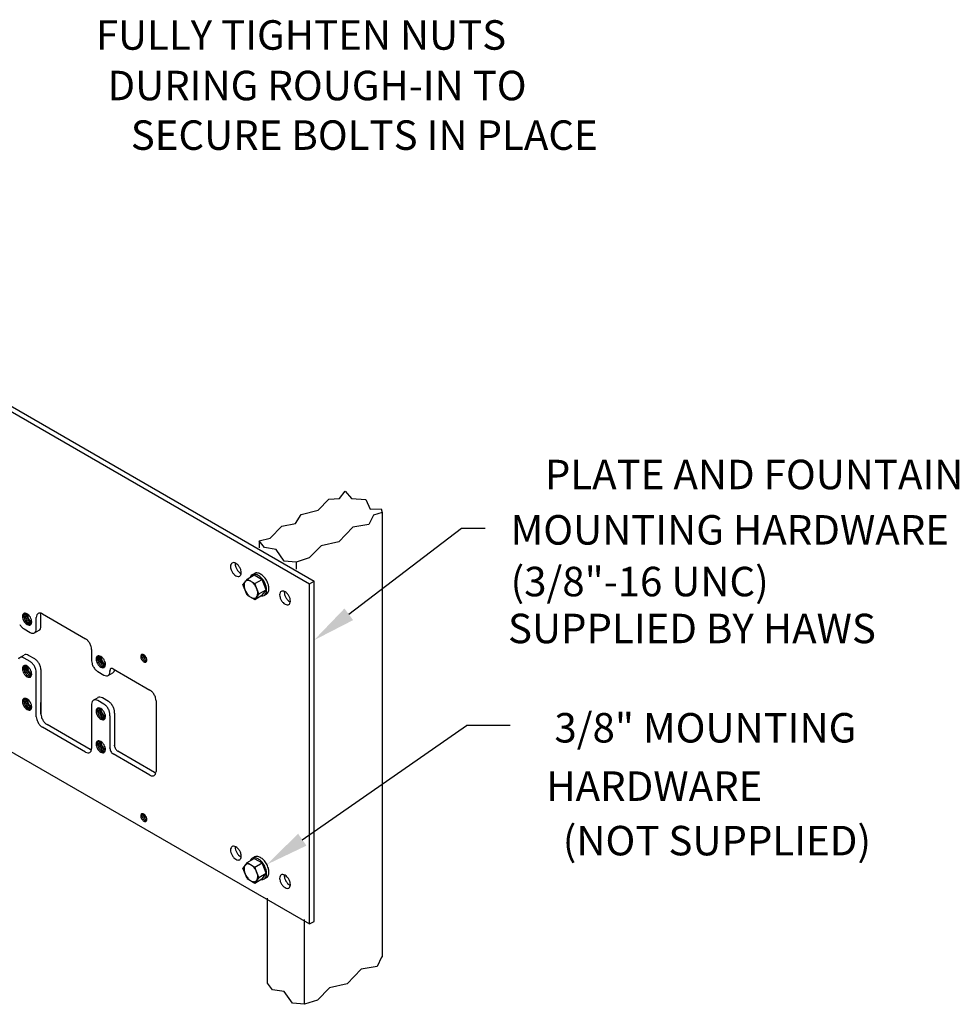
# Model space of a CAD drawing. Extents: x 2 to 139, y 0 to 105.
# Drawn here: x 29 to 54, y 30 to 56 of the extents above; entities that cross this region are included whole.
import ezdxf
from ezdxf.enums import TextEntityAlignment as Align

# ---------------------------------------------------------------- set-up
doc = ezdxf.new("R2010")
doc.units = 0
doc.header["$LTSCALE"] = 4
doc.header["$MEASUREMENT"] = 0
doc.layers.get('0').update_dxf_attribs({"linetype": 'CONTINUOUS'})
for name, color, linetype in [('DIM1', 1, 'CONTINUOUS'), ('HWARE', 7, 'CONTINUOUS'), ('PLATE', 7, 'CONTINUOUS'), ('ROUGH-IN', 1, 'CONTINUOUS'), ('WALL', 7, 'CONTINUOUS')]:
    doc.layers.add(name, color=color, linetype=linetype)
doc.styles.add('SIMPLEX', font='simplex')

msp = doc.modelspace()

# ---------------------------------------------------------------- linework, layer by layer
for p, q in [((29.521, 39.629), (29.521, 39.934)), ((29.683, 40.028), (30.82, 39.372)), ((29.196, 39.629), (29.359, 39.536)), ((29.473, 39.524), (29.595, 39.595)), ((30.982, 39.09), (30.982, 38.786)), ((29.081, 38.87), (29.203, 38.94)), ((29.359, 38.765), (29.196, 38.859)), ((29.48, 38.835), (29.318, 38.929)), ((29.643, 38.554), (29.643, 37.379)), ((31.551, 38.575), (32.525, 38.012)), ((29.521, 37.309), (29.521, 38.484)), ((31.145, 38.504), (31.307, 38.411)), ((31.422, 38.399), (31.544, 38.47)), ((31.469, 38.504), (31.469, 38.528)), ((31.03, 37.745), (31.152, 37.815)), ((31.429, 37.71), (31.267, 37.804)), ((29.521, 37.309), (29.521, 37.614)), ((29.643, 37.379), (29.643, 37.684)), ((30.982, 37.64), (30.982, 36.465)), ((31.307, 37.64), (31.145, 37.734)), ((32.687, 37.731), (32.687, 35.856)), ((31.469, 37.335), (31.469, 37.359)), ((31.469, 37.335), (31.469, 36.489)), ((31.591, 37.406), (31.591, 37.429)), ((31.591, 37.406), (31.591, 36.536)), ((30.82, 36.372), (29.683, 37.028)), ((30.942, 36.442), (29.805, 37.098)), ((30.982, 36.77), (30.982, 36.465)), ((31.469, 36.465), (31.469, 36.489)), ((31.591, 36.536), (31.591, 36.559)), ((32.525, 35.762), (31.551, 36.325)), ((32.647, 35.832), (31.672, 36.395))]:
    msp.add_line(p, q)
for points in [[(29.595, 39.595, 0.156851), (29.628, 39.631, 0.106617), (29.643, 39.7), (29.643, 40.004, -0.058692), (29.647, 40.043, -0.156851)], [(31.544, 38.47, 0.156851), (31.576, 38.506, 0.072584), (31.59, 38.552)]]:
    msp.add_lwpolyline(points, format="xyb")
for centre, radius, start, end in [((29.688, 39.934), 0.168, 155.6571, 180), ((29.608, 39.97), 0.0795, 120, 155.6571), ((29.608, 39.97), 0.0795, 84.3429, 120), ((29.6, 39.883), 0.168, 60, 84.3429), ((29.425, 39.949), 0.396, 210, 223.4495), ((29.327, 39.857), 0.262, 223.4495, 240), ((29.353, 39.629), 0.168, 335.6571, 0), ((29.442, 39.681), 0.168, 240, 264.3429), ((29.434, 39.593), 0.0795, 264.3429, 300), ((29.434, 39.593), 0.0795, 300, 335.6571), ((30.689, 39.144), 0.262, 43.4495, 60), ((30.591, 39.052), 0.396, 30, 43.4495), ((30.591, 39.052), 0.396, 16.5505, 30), ((30.72, 39.09), 0.262, 0, 16.5505), ((29.121, 38.801), 0.0795, 120, 155.6571), ((29.121, 38.801), 0.0795, 84.3429, 120), ((29.112, 38.714), 0.168, 60, 84.3429), ((29.243, 38.872), 0.0795, 84.3429, 120), ((29.234, 38.784), 0.168, 60, 84.3429), ((29.349, 38.608), 0.262, 43.4495, 60), ((29.227, 38.538), 0.262, 43.4495, 60), ((29.13, 38.446), 0.396, 30, 43.4495), ((29.13, 38.446), 0.396, 16.5505, 30), ((29.259, 38.484), 0.262, 360, 16.5505), ((29.252, 38.516), 0.396, 30, 43.4495), ((29.252, 38.516), 0.396, 16.5505, 30), ((29.38, 38.554), 0.262, 360, 16.5505), ((31.245, 38.786), 0.262, 180, 196.5505), ((31.373, 38.824), 0.396, 196.5505, 210), ((31.373, 38.824), 0.396, 210, 223.4495), ((31.276, 38.732), 0.262, 223.4495, 240), ((31.553, 38.528), 0.0838, 155.6571, 180), ((31.513, 38.546), 0.0397, 120, 155.6571), ((31.513, 38.546), 0.0397, 84.3429, 120), ((31.509, 38.502), 0.0838, 60, 84.3429), ((31.391, 38.556), 0.168, 240, 264.3429), ((31.382, 38.468), 0.0795, 264.3429, 300), ((31.382, 38.468), 0.0795, 300, 335.6571), ((31.302, 38.504), 0.168, 335.6571, 360), ((31.191, 37.747), 0.0795, 84.3429, 120), ((31.183, 37.659), 0.168, 60, 84.3429), ((32.394, 37.785), 0.262, 43.4495, 60), ((32.296, 37.693), 0.396, 30, 43.4495), ((32.296, 37.693), 0.396, 16.5505, 30), ((32.425, 37.731), 0.262, 360, 16.5505), ((31.15, 37.64), 0.168, 155.6571, 180), ((31.07, 37.676), 0.0795, 120, 155.6571), ((31.07, 37.676), 0.0795, 84.3429, 120), ((31.061, 37.589), 0.168, 60, 84.3429), ((31.176, 37.413), 0.262, 43.4495, 60), ((31.079, 37.321), 0.396, 30, 43.4495), ((31.079, 37.321), 0.396, 16.5505, 30), ((31.298, 37.483), 0.262, 43.4495, 60), ((31.2, 37.391), 0.396, 30, 43.4495), ((31.2, 37.391), 0.396, 16.5505, 30), ((29.783, 37.309), 0.262, 180, 196.5505), ((29.905, 37.379), 0.262, 180, 196.5505), ((30.034, 37.418), 0.396, 196.5505, 210), ((31.207, 37.359), 0.262, 0, 16.5505), ((31.329, 37.429), 0.262, 360, 16.5505), ((29.912, 37.347), 0.396, 196.5505, 210), ((29.912, 37.347), 0.396, 210, 223.4495), ((29.815, 37.255), 0.262, 223.4495, 240), ((30.034, 37.418), 0.396, 210, 223.4495), ((29.936, 37.325), 0.262, 223.4495, 240), ((30.815, 36.465), 0.168, 335.6571, 0), ((31.601, 36.465), 0.131, 180, 196.5505), ((31.722, 36.536), 0.131, 180, 196.5505), ((31.787, 36.555), 0.198, 196.5505, 210), ((30.904, 36.517), 0.168, 240, 264.3429), ((30.895, 36.429), 0.0795, 264.3429, 300), ((30.895, 36.429), 0.0795, 300, 335.6571), ((31.026, 36.587), 0.168, 240, 253.4359), ((31.665, 36.484), 0.198, 196.5505, 210), ((31.665, 36.484), 0.198, 210, 223.4495), ((31.616, 36.438), 0.131, 223.4495, 240), ((31.787, 36.555), 0.198, 210, 223.4495), ((31.738, 36.509), 0.131, 223.4495, 240), ((32.609, 35.907), 0.168, 240, 264.3429), ((32.6, 35.82), 0.0795, 264.3429, 300), ((32.6, 35.82), 0.0795, 300, 335.6571), ((32.731, 35.978), 0.168, 240, 253.4359), ((32.52, 35.856), 0.168, 335.6571, 360)]:
    msp.add_arc(centre, radius, start, end)
at = {"layer": 'DIM1'}
for p, q in [((37.784, 40.017), (40.76, 42.297)), ((40.76, 42.297), (41.39, 42.297))]:
    msp.add_line(p, q, dxfattribs=at)
msp.add_solid([(37.898, 39.863), (37.669, 40.171), (36.862, 39.33)], dxfattribs=at)
at = {"layer": 'HWARE'}
for p, q in [((35.093, 40.948), (34.981, 40.803)), ((35.093, 40.948), (35.285, 41.059)), ((35.093, 40.948), (35.297, 40.831)), ((35.229, 41.063), (35.29, 41.098)), ((35.285, 41.059), (35.489, 40.941)), ((35.297, 40.831), (35.489, 40.941)), ((35.601, 40.666), (35.489, 40.941)), ((35.093, 40.527), (34.981, 40.803)), ((35.409, 40.555), (35.297, 40.831)), ((35.409, 40.555), (35.601, 40.666)), ((35.601, 40.666), (35.488, 40.52)), ((35.093, 40.527), (35.297, 40.409)), ((35.093, 40.527), (35.297, 40.409)), ((35.409, 40.555), (35.297, 40.409)), ((35.297, 40.409), (35.488, 40.52)), ((35.545, 40.516), (35.606, 40.551)), ((35.093, 33.448), (34.981, 33.303)), ((35.093, 33.448), (35.285, 33.559)), ((35.093, 33.448), (35.297, 33.331)), ((35.229, 33.563), (35.29, 33.598)), ((35.285, 33.559), (35.489, 33.441)), ((35.297, 33.331), (35.489, 33.441)), ((35.601, 33.166), (35.489, 33.441)), ((35.093, 33.027), (34.981, 33.303)), ((35.409, 33.055), (35.297, 33.331)), ((35.409, 33.055), (35.601, 33.166)), ((35.601, 33.166), (35.488, 33.02)), ((35.093, 33.027), (35.297, 32.909)), ((35.093, 33.027), (35.297, 32.909)), ((35.409, 33.055), (35.297, 32.909)), ((35.297, 32.909), (35.488, 33.02)), ((35.545, 33.016), (35.606, 33.051))]:
    msp.add_line(p, q, dxfattribs=at)
for points in [[(35.066, 40.604, 0.058752), (35.128, 40.521, 0.072341), (35.195, 40.468, 0.106617), (35.271, 40.444, 0.156851), (35.324, 40.455, 0.156851), (35.361, 40.496, 0.106617), (35.378, 40.573, 0.072341), (35.365, 40.657, 0.058752), (35.324, 40.753, 0.058752), (35.262, 40.837, 0.072341), (35.195, 40.89, 0.106617), (35.12, 40.914, 0.156851), (35.066, 40.902, 0.156851), (35.029, 40.862, 0.106617), (35.013, 40.784, 0.072341), (35.025, 40.7, 0.058752)], [(35.066, 33.104, 0.058752), (35.128, 33.021, 0.072341), (35.195, 32.968, 0.106617), (35.271, 32.944, 0.156851), (35.324, 32.955, 0.156851), (35.361, 32.996, 0.106617), (35.378, 33.073, 0.072341), (35.365, 33.157, 0.058752), (35.324, 33.253, 0.058752), (35.262, 33.337, 0.072341), (35.195, 33.39, 0.106617), (35.12, 33.414, 0.156851), (35.066, 33.402, 0.156851), (35.029, 33.362, 0.106617), (35.013, 33.284, 0.072341), (35.025, 33.2, 0.058752)]]:
    msp.add_lwpolyline(points, format="xyb", close=True, dxfattribs=at)
for points in [[(35.461, 40.504, 0.020365), (35.479, 40.502, 0.156851), (35.545, 40.516, 0.156851), (35.59, 40.565, 0.106617), (35.61, 40.66, 0.072341), (35.595, 40.763, 0.058752), (35.545, 40.881, 0.058752), (35.468, 40.983, 0.072341), (35.387, 41.047, 0.106617), (35.294, 41.077, 0.156851), (35.229, 41.063, 0.156851), (35.184, 41.013, 0.019972), (35.177, 40.996, 0.072341)], [(35.606, 40.551, 0.156851), (35.651, 40.601, 0.106617), (35.671, 40.696, 0.072341), (35.656, 40.799, 0.058752), (35.606, 40.916, 0.058752), (35.529, 41.018, 0.072341), (35.448, 41.083, 0.106617), (35.355, 41.112, 0.156851), (35.29, 41.098, 0.156851)], [(35.606, 33.051, 0.156851), (35.651, 33.101, 0.106617), (35.671, 33.196, 0.072341), (35.656, 33.299, 0.058752), (35.606, 33.416, 0.058752), (35.529, 33.518, 0.072341), (35.448, 33.583, 0.106617), (35.355, 33.612, 0.156851), (35.29, 33.598, 0.156851)], [(35.461, 33.004, 0.020365), (35.479, 33.002, 0.156851), (35.545, 33.016, 0.156851), (35.59, 33.065, 0.106617), (35.61, 33.16, 0.072341), (35.595, 33.263, 0.058752), (35.545, 33.381, 0.058752), (35.468, 33.483, 0.072341), (35.387, 33.547, 0.106617), (35.294, 33.577, 0.156851), (35.229, 33.563, 0.156851), (35.184, 33.513, 0.019972), (35.177, 33.496, 0.072341)]]:
    msp.add_lwpolyline(points, format="xyb", dxfattribs=at)
at = {"layer": 'PLATE'}
for p, q in [((13.364, 54.325), (36.747, 40.825)), ((13.486, 54.395), (36.869, 40.895)), ((13.364, 45.325), (36.747, 31.825)), ((36.747, 40.825), (36.869, 40.895)), ((36.869, 31.895), (36.869, 40.895)), ((36.747, 31.825), (36.747, 40.825)), ((36.747, 31.825), (36.869, 31.895))]:
    msp.add_line(p, q, dxfattribs=at)
for points in [[(34.698, 41.142, 0.058752), (34.746, 41.077, 0.072341), (34.798, 41.036, 0.106617), (34.857, 41.017, 0.156851), (34.899, 41.026, 0.156851), (34.927, 41.057, 0.106617), (34.94, 41.118, 0.072341), (34.931, 41.183, 0.058752), (34.899, 41.258, 0.058752), (34.85, 41.323, 0.072341), (34.798, 41.364, 0.106617), (34.739, 41.383, 0.156851), (34.698, 41.374, 0.156851), (34.669, 41.342, 0.106617), (34.656, 41.282, 0.072341), (34.666, 41.216, 0.058752)], [(35.997, 40.392, 0.058752), (36.045, 40.327, 0.072341), (36.097, 40.286, 0.106617), (36.156, 40.267, 0.156851), (36.198, 40.276, 0.156851), (36.226, 40.307, 0.106617), (36.239, 40.368, 0.072341), (36.23, 40.433, 0.058752), (36.198, 40.508, 0.058752), (36.149, 40.573, 0.072341), (36.097, 40.614, 0.106617), (36.038, 40.633, 0.156851), (35.997, 40.624, 0.156851), (35.968, 40.592, 0.106617), (35.955, 40.532, 0.072341), (35.965, 40.466, 0.058752)], [(29.191, 39.837, 0.058752), (29.233, 39.782, 0.072341), (29.277, 39.747, 0.106617), (29.328, 39.73, 0.156851), (29.363, 39.738, 0.156851), (29.388, 39.765, 0.106617), (29.399, 39.817, 0.072341), (29.391, 39.873, 0.058752), (29.363, 39.937, 0.058752), (29.322, 39.993, 0.072341), (29.277, 40.028, 0.106617), (29.227, 40.044, 0.156851), (29.191, 40.036, 0.156851), (29.167, 40.009, 0.106617), (29.156, 39.957, 0.072341), (29.164, 39.901, 0.058752)], [(31.14, 38.712, 0.058752), (31.181, 38.657, 0.072341), (31.226, 38.622, 0.106617), (31.276, 38.605, 0.156851), (31.312, 38.613, 0.156851), (31.337, 38.64, 0.106617), (31.348, 38.692, 0.072341), (31.34, 38.748, 0.058752), (31.312, 38.812, 0.058752), (31.27, 38.868, 0.072341), (31.226, 38.903, 0.106617), (31.175, 38.919, 0.156851), (31.14, 38.911, 0.156851), (31.115, 38.884, 0.106617), (31.104, 38.832, 0.072341), (31.112, 38.776, 0.058752)], [(32.305, 38.819, 0.058752), (32.333, 38.782, 0.072341), (32.363, 38.758, 0.106617), (32.396, 38.748, 0.156851), (32.42, 38.753, 0.156851), (32.436, 38.771, 0.106617), (32.444, 38.805, 0.072341), (32.438, 38.843, 0.058752), (32.42, 38.885, 0.058752), (32.392, 38.923, 0.072341), (32.363, 38.946, 0.106617), (32.329, 38.957, 0.156851), (32.305, 38.952, 0.156851), (32.289, 38.934, 0.106617), (32.281, 38.899, 0.072341), (32.287, 38.862, 0.058752)], [(29.191, 38.457, 0.058752), (29.233, 38.402, 0.072341), (29.277, 38.367, 0.106617), (29.328, 38.35, 0.156851), (29.363, 38.358, 0.156851), (29.388, 38.385, 0.106617), (29.399, 38.437, 0.072341), (29.391, 38.493, 0.058752), (29.363, 38.557, 0.058752), (29.322, 38.613, 0.072341), (29.277, 38.648, 0.106617), (29.227, 38.664, 0.156851), (29.191, 38.656, 0.156851), (29.167, 38.629, 0.106617), (29.156, 38.577, 0.072341), (29.164, 38.521, 0.058752)], [(29.191, 37.587, 0.058752), (29.233, 37.532, 0.072341), (29.277, 37.497, 0.106617), (29.328, 37.48, 0.156851), (29.363, 37.488, 0.156851), (29.388, 37.515, 0.106617), (29.399, 37.567, 0.072341), (29.391, 37.623, 0.058752), (29.363, 37.687, 0.058752), (29.322, 37.743, 0.072341), (29.277, 37.778, 0.106617), (29.227, 37.794, 0.156851), (29.191, 37.786, 0.156851), (29.167, 37.759, 0.106617), (29.156, 37.707, 0.072341), (29.164, 37.651, 0.058752)], [(31.14, 37.332, 0.058752), (31.181, 37.277, 0.072341), (31.226, 37.242, 0.106617), (31.276, 37.225, 0.156851), (31.312, 37.233, 0.156851), (31.337, 37.26, 0.106617), (31.348, 37.312, 0.072341), (31.34, 37.368, 0.058752), (31.312, 37.432, 0.058752), (31.27, 37.488, 0.072341), (31.226, 37.523, 0.106617), (31.175, 37.539, 0.156851), (31.14, 37.531, 0.156851), (31.115, 37.504, 0.106617), (31.104, 37.452, 0.072341), (31.112, 37.396, 0.058752)], [(31.14, 36.462, 0.058752), (31.181, 36.407, 0.072341), (31.226, 36.372, 0.106617), (31.276, 36.355, 0.156851), (31.312, 36.363, 0.156851), (31.337, 36.39, 0.106617), (31.348, 36.442, 0.072341), (31.34, 36.498, 0.058752), (31.312, 36.562, 0.058752), (31.27, 36.618, 0.072341), (31.226, 36.653, 0.106617), (31.175, 36.669, 0.156851), (31.14, 36.661, 0.156851), (31.115, 36.634, 0.106617), (31.104, 36.582, 0.072341), (31.112, 36.526, 0.058752)], [(32.305, 34.604, 0.058752), (32.333, 34.567, 0.072341), (32.363, 34.543, 0.106617), (32.396, 34.533, 0.156851), (32.42, 34.538, 0.156851), (32.436, 34.556, 0.106617), (32.444, 34.59, 0.072341), (32.438, 34.628, 0.058752), (32.42, 34.67, 0.058752), (32.392, 34.708, 0.072341), (32.363, 34.731, 0.106617), (32.329, 34.742, 0.156851), (32.305, 34.737, 0.156851), (32.289, 34.719, 0.106617), (32.281, 34.684, 0.072341), (32.287, 34.647, 0.058752)], [(34.698, 33.642, 0.058752), (34.746, 33.577, 0.072341), (34.798, 33.536, 0.106617), (34.857, 33.517, 0.156851), (34.899, 33.526, 0.156851), (34.927, 33.557, 0.106617), (34.94, 33.618, 0.072341), (34.931, 33.683, 0.058752), (34.899, 33.758, 0.058752), (34.85, 33.823, 0.072341), (34.798, 33.864, 0.106617), (34.739, 33.883, 0.156851), (34.698, 33.874, 0.156851), (34.669, 33.842, 0.106617), (34.656, 33.782, 0.072341), (34.666, 33.716, 0.058752)], [(35.997, 32.892, 0.058752), (36.045, 32.827, 0.072341), (36.097, 32.786, 0.106617), (36.156, 32.767, 0.156851), (36.198, 32.776, 0.156851), (36.226, 32.807, 0.106617), (36.239, 32.868, 0.072341), (36.23, 32.933, 0.058752), (36.198, 33.008, 0.058752), (36.149, 33.073, 0.072341), (36.097, 33.114, 0.106617), (36.038, 33.133, 0.156851), (35.997, 33.124, 0.156851), (35.968, 33.092, 0.106617), (35.955, 33.032, 0.072341), (35.965, 32.966, 0.058752)]]:
    msp.add_lwpolyline(points, format="xyb", close=True, dxfattribs=at)
for points in [[(34.779, 41.373, 0.035699), (34.778, 41.352, 0.072341), (34.787, 41.287, 0.058752), (34.82, 41.212, 0.058752)], [(34.82, 41.212, 0.058752), (34.868, 41.147, 0.072341), (34.92, 41.106, 0.035699), (34.939, 41.097, 0.156851)], [(36.079, 40.623, 0.035699), (36.077, 40.602, 0.072341), (36.087, 40.537, 0.058752), (36.119, 40.462, 0.058752)], [(36.119, 40.462, 0.058752), (36.167, 40.397, 0.072341), (36.219, 40.356, 0.035699), (36.238, 40.347, 0.156851)], [(29.209, 40.043, 0.075708), (29.199, 40.028, 0.106617), (29.188, 39.976, 0.072341), (29.196, 39.92, 0.058752), (29.224, 39.856, 0.058752)], [(29.23, 40.044, 0.099713), (29.221, 39.995, 0.072341), (29.229, 39.939, 0.058752), (29.256, 39.875, 0.058752)], [(29.224, 39.856, 0.058752), (29.265, 39.8, 0.072341), (29.31, 39.765, 0.106617), (29.36, 39.749, 0.075708), (29.378, 39.75, 0.156851)], [(29.255, 40.038, 0.048258), (29.253, 40.014, 0.072341), (29.261, 39.958, 0.058752), (29.289, 39.894, 0.058752)], [(29.256, 39.875, 0.058752), (29.298, 39.819, 0.072341), (29.342, 39.784, 0.099713), (29.389, 39.768, 0.156851)], [(29.277, 40.028, 0.072341), (29.286, 39.972, 0.058752), (29.313, 39.908, 0.058752)], [(29.289, 39.894, 0.058752), (29.33, 39.838, 0.072341), (29.375, 39.803, 0.048258), (29.397, 39.793, 0.156851)], [(29.313, 39.908, 0.058752), (29.355, 39.852, 0.072341), (29.399, 39.817, 0.106617)], [(31.158, 38.918, 0.075708), (31.148, 38.903, 0.106617), (31.137, 38.851, 0.072341), (31.145, 38.795, 0.058752), (31.172, 38.731, 0.058752)], [(31.179, 38.919, 0.099713), (31.169, 38.87, 0.072341), (31.177, 38.814, 0.058752), (31.205, 38.75, 0.058752)], [(31.204, 38.913, 0.048258), (31.202, 38.889, 0.072341), (31.21, 38.833, 0.058752), (31.237, 38.769, 0.058752)], [(31.226, 38.903, 0.072341), (31.234, 38.847, 0.058752), (31.262, 38.783, 0.058752)], [(32.324, 38.957, 0.032716), (32.321, 38.952, 0.106617), (32.314, 38.918, 0.072341), (32.319, 38.88, 0.058752), (32.338, 38.838, 0.058752)], [(32.338, 38.838, 0.058752), (32.365, 38.801, 0.072341), (32.395, 38.777, 0.106617), (32.429, 38.766, 0.032716), (32.434, 38.766, 0.156851)], [(32.348, 38.953, 0.048258), (32.346, 38.937, 0.072341), (32.352, 38.899, 0.058752), (32.37, 38.857, 0.058752)], [(32.37, 38.857, 0.058752), (32.398, 38.819, 0.072341), (32.428, 38.796, 0.048258), (32.442, 38.789, 0.156851)], [(32.381, 38.933, 0.030197), (32.384, 38.918, 0.058752), (32.403, 38.875, 0.058752)], [(32.403, 38.875, 0.058752), (32.43, 38.838, 0.030197), (32.442, 38.827, 0.048258)], [(29.209, 38.663, 0.075708), (29.199, 38.648, 0.106617), (29.188, 38.596, 0.072341), (29.196, 38.54, 0.058752), (29.224, 38.476, 0.058752)], [(29.23, 38.664, 0.099713), (29.221, 38.615, 0.072341), (29.229, 38.559, 0.058752), (29.256, 38.495, 0.058752)], [(29.255, 38.658, 0.048258), (29.253, 38.634, 0.072341), (29.261, 38.578, 0.058752), (29.289, 38.514, 0.058752)], [(29.277, 38.648, 0.072341), (29.286, 38.592, 0.058752), (29.313, 38.528, 0.058752)], [(31.172, 38.731, 0.058752), (31.214, 38.675, 0.072341), (31.258, 38.64, 0.106617), (31.309, 38.624, 0.075708), (31.327, 38.625, 0.156851)], [(31.205, 38.75, 0.058752), (31.246, 38.694, 0.072341), (31.291, 38.659, 0.099713), (31.338, 38.643, 0.156851)], [(31.237, 38.769, 0.058752), (31.279, 38.713, 0.072341), (31.323, 38.678, 0.048258), (31.345, 38.668, 0.156851)], [(31.262, 38.783, 0.058752), (31.303, 38.727, 0.072341), (31.348, 38.692, 0.106617)], [(29.224, 38.476, 0.058752), (29.265, 38.42, 0.072341), (29.31, 38.385, 0.106617), (29.36, 38.369, 0.075708), (29.378, 38.37, 0.156851)], [(29.256, 38.495, 0.058752), (29.298, 38.439, 0.072341), (29.342, 38.404, 0.099713), (29.389, 38.388, 0.156851)], [(29.289, 38.514, 0.058752), (29.33, 38.458, 0.072341), (29.375, 38.423, 0.048258), (29.397, 38.413, 0.156851)], [(29.313, 38.528, 0.058752), (29.355, 38.472, 0.072341), (29.399, 38.437, 0.106617)], [(29.209, 37.793, 0.075708), (29.199, 37.778, 0.106617), (29.188, 37.726, 0.072341), (29.196, 37.67, 0.058752), (29.224, 37.606, 0.058752)], [(29.23, 37.794, 0.099713), (29.221, 37.745, 0.072341), (29.229, 37.689, 0.058752), (29.256, 37.625, 0.058752)], [(29.255, 37.788, 0.048258), (29.253, 37.764, 0.072341), (29.261, 37.708, 0.058752), (29.289, 37.644, 0.058752)], [(29.277, 37.778, 0.072341), (29.286, 37.722, 0.058752), (29.313, 37.658, 0.058752)], [(29.224, 37.606, 0.058752), (29.265, 37.55, 0.072341), (29.31, 37.515, 0.106617), (29.36, 37.499, 0.075708), (29.378, 37.5, 0.156851)], [(29.256, 37.625, 0.058752), (29.298, 37.569, 0.072341), (29.342, 37.534, 0.099713), (29.389, 37.518, 0.156851)], [(29.289, 37.644, 0.058752), (29.33, 37.588, 0.072341), (29.375, 37.553, 0.048258), (29.397, 37.543, 0.156851)], [(29.313, 37.658, 0.058752), (29.355, 37.602, 0.072341), (29.399, 37.567, 0.106617)], [(31.158, 37.538, 0.075708), (31.148, 37.523, 0.106617), (31.137, 37.471, 0.072341), (31.145, 37.415, 0.058752), (31.172, 37.351, 0.058752)], [(31.179, 37.539, 0.099713), (31.169, 37.49, 0.072341), (31.177, 37.434, 0.058752), (31.205, 37.37, 0.058752)], [(31.204, 37.533, 0.048258), (31.202, 37.509, 0.072341), (31.21, 37.453, 0.058752), (31.237, 37.389, 0.058752)], [(31.226, 37.523, 0.072341), (31.234, 37.467, 0.058752), (31.262, 37.403, 0.058752)], [(31.172, 37.351, 0.058752), (31.214, 37.295, 0.072341), (31.258, 37.26, 0.106617), (31.309, 37.244, 0.075708), (31.327, 37.245, 0.156851)], [(31.205, 37.37, 0.058752), (31.246, 37.314, 0.072341), (31.291, 37.279, 0.099713), (31.338, 37.263, 0.156851)], [(31.237, 37.389, 0.058752), (31.279, 37.333, 0.072341), (31.323, 37.298, 0.048258), (31.345, 37.288, 0.156851)], [(31.262, 37.403, 0.058752), (31.303, 37.347, 0.072341), (31.348, 37.312, 0.106617)], [(31.158, 36.668, 0.075708), (31.148, 36.653, 0.106617), (31.137, 36.601, 0.072341), (31.145, 36.545, 0.058752), (31.172, 36.481, 0.058752)], [(31.179, 36.669, 0.099713), (31.169, 36.62, 0.072341), (31.177, 36.564, 0.058752), (31.205, 36.5, 0.058752)], [(31.172, 36.481, 0.058752), (31.214, 36.425, 0.072341), (31.258, 36.39, 0.106617), (31.309, 36.374, 0.075708), (31.327, 36.375, 0.156851)], [(31.204, 36.663, 0.048258), (31.202, 36.639, 0.072341), (31.21, 36.583, 0.058752), (31.237, 36.519, 0.058752)], [(31.205, 36.5, 0.058752), (31.246, 36.444, 0.072341), (31.291, 36.409, 0.099713), (31.338, 36.393, 0.156851)], [(31.226, 36.653, 0.072341), (31.234, 36.597, 0.058752), (31.262, 36.533, 0.058752)], [(31.237, 36.519, 0.058752), (31.279, 36.463, 0.072341), (31.323, 36.428, 0.048258), (31.345, 36.418, 0.156851)], [(31.262, 36.533, 0.058752), (31.303, 36.477, 0.072341), (31.348, 36.442, 0.106617)], [(32.324, 34.742, 0.032716), (32.321, 34.737, 0.106617), (32.314, 34.703, 0.072341), (32.319, 34.665, 0.058752), (32.338, 34.623, 0.058752)], [(32.348, 34.738, 0.048258), (32.346, 34.722, 0.072341), (32.352, 34.684, 0.058752), (32.37, 34.642, 0.058752)], [(32.37, 34.642, 0.058752), (32.398, 34.604, 0.072341), (32.428, 34.581, 0.048258), (32.442, 34.574, 0.156851)], [(32.381, 34.718, 0.030197), (32.384, 34.703, 0.058752), (32.403, 34.66, 0.058752)], [(32.403, 34.66, 0.058752), (32.43, 34.623, 0.030197), (32.442, 34.612, 0.048258)], [(32.338, 34.623, 0.058752), (32.365, 34.586, 0.072341), (32.395, 34.562, 0.106617), (32.429, 34.551, 0.032716), (32.434, 34.551, 0.156851)], [(34.779, 33.873, 0.035699), (34.778, 33.852, 0.072341), (34.787, 33.787, 0.058752), (34.82, 33.712, 0.058752)], [(34.82, 33.712, 0.058752), (34.868, 33.647, 0.072341), (34.92, 33.606, 0.035699), (34.939, 33.597, 0.156851)], [(36.079, 33.123, 0.035699), (36.077, 33.102, 0.072341), (36.087, 33.037, 0.058752), (36.119, 32.962, 0.058752)], [(36.119, 32.962, 0.058752), (36.167, 32.897, 0.072341), (36.219, 32.856, 0.035699), (36.238, 32.847, 0.156851)]]:
    msp.add_lwpolyline(points, format="xyb", dxfattribs=at)
at = {"layer": 'ROUGH-IN'}
for p in [(36.554, 34.055), (42.05, 37.078)]:
    msp.add_line(p, (40.9, 37.078), dxfattribs=at)
msp.add_solid([(36.664, 33.898), (36.444, 34.212), (35.612, 33.395)], dxfattribs=at)
at = {"layer": 'WALL'}
for p, q in [((38.664, 42.708), (38.664, 30.946)), ((35.416, 41.958), (35.416, 41.771)), ((36.391, 41.396), (36.391, 41.208)), ((35.634, 30.263), (35.634, 32.504)), ((36.608, 29.7), (36.608, 31.942))]:
    msp.add_line(p, q, dxfattribs=at)
for points in [[(37.69, 43.271), (37.853, 43.082), (38.232, 43.058), (38.345, 42.8), (38.636, 42.808), (38.664, 42.708), (38.434, 42.638), (38.313, 42.396), (37.893, 42.323), (37.522, 41.936), (37.054, 41.831), (36.739, 41.508), (36.391, 41.396), (36.077, 41.427), (35.859, 41.734), (35.552, 41.783), (35.416, 41.958), (35.705, 42.033), (36.012, 42.348), (36.376, 42.42), (36.521, 42.654), (36.973, 42.775), (37.256, 43.066), (37.538, 43.082), (37.69, 43.271)], [(38.664, 30.946), (38.651, 30.943), (38.53, 30.701), (38.111, 30.628), (37.739, 30.24), (37.271, 30.136), (36.956, 29.813), (36.608, 29.7), (36.294, 29.732), (36.076, 30.039), (35.769, 30.087), (35.634, 30.263)]]:
    msp.add_lwpolyline(points, dxfattribs=at)

# ---------------------------------------------------------------- texts
at = {"layer": 'DIM1', "color": 4, "style": 'SIMPLEX'}
for s, p in [('FULLY TIGHTEN NUTS', (41.945, 54.952)), ('DURING ROUGH-IN TO', (42.486, 53.615)), ('SECURE BOLTS IN PLACE', (44.366, 52.303)), ('HARDWARE', (48.72, 35.081)), ('(NOT SUPPLIED)', (51.593, 33.64))]:
    msp.add_text(s, height=0.78, dxfattribs=at).set_placement(p, align=Align.RIGHT)
for s, p in [('PLATE AND FOUNTAIN', (48.501, 43.614)), ('3/8" MOUNTING', (47.213, 36.914))]:
    msp.add_text(s, height=0.78, dxfattribs=at).set_placement(p, align=Align.MIDDLE)
for s, p in [('MOUNTING HARDWARE ', (42.062, 41.861)), ('(3/8"-16 UNC)', (42.062, 40.493)), ('SUPPLIED BY HAWS', (41.994, 39.252))]:
    msp.add_text(s, height=0.78, dxfattribs=at).set_placement(p)

doc.saveas('drawing.dxf')
